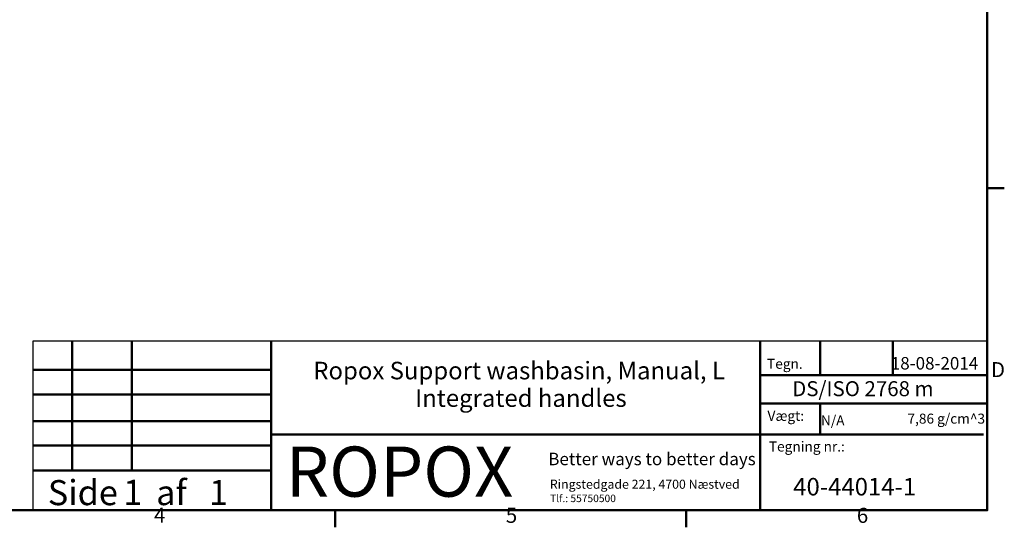
# Model space of a CAD drawing. Units: millimetres. Extents: x 0 to 3818, y 0 to 2700.
# Drawn here: x 1974 to 3758, y 60 to 981 of the extents above; entities that cross this region are included whole.
import ezdxf
from ezdxf.enums import TextEntityAlignment as Align

# ---------------------------------------------------------------- set-up
doc = ezdxf.new("R2010")
doc.units = ezdxf.units.MM
doc.header["$LTSCALE"] = 9.090909
for name, color, linetype, lineweight, true_color in [('Border_0', 7, 'Continuous', 50, 0x262659), ('Border_2', 7, 'Continuous', 50, 0x262659), ('Sketch Geometry(ISO)', 7, 'Continuous', 50, 0x262659), ('Sketch Lines(ISO)', 7, 'Continuous', 25, 0x262659), ('Symbols(ISO)', 7, 'Continuous', 25, 0x262659)]:
    doc.layers.add(name, color=color, linetype=linetype, lineweight=lineweight, true_color=true_color)
doc.styles.add('Border_1', font='arial.ttf')
doc.styles.add('Current-ISO', font='arial.ttf')
doc.styles.add('Text Style19', font='arial.ttf')
doc.styles.add('Text Style27', font='arial.ttf')
doc.styles.add('Text Style42', font='arial.ttf')
doc.styles.add('Text Style44', font='arial.ttf')

# ---------------------------------------------------------------- blocks, each defined once
blk = doc.blocks.new('Borders Default Border')
at = {"layer": 'Border_0'}
for p, q in [((410, 74.25), (413.4, 74.25)), ((280, 10), (280, 6.6)), ((350, 10), (350, 6.6))]:
    blk.add_line(p, q, dxfattribs=at)
at = {"layer": 'Border_0', "flags": 128}
blk.add_lwpolyline([(10, 10), (10, 287), (410, 287), (410, 10), (10, 10)], dxfattribs=at)
at = {"layer": 'Border_2', "char_height": 3, "attachment_point": 7, "style": 'Border_1'}
for s, insert in [('D', (410.73, 35.62)), ('4', (243.89, 6.6)), ('5', (314.02, 6.55)), ('6', (384, 6.55))]:
    blk.add_mtext(s, dxfattribs=dict(at, insert=insert))
blk = doc.blocks.new('Title Blocks ISO')
at = {"layer": 'Sketch Geometry(ISO)'}
for p, q in [((87.54, 135.83), (87.54, 110)), ((99.46, 135.83), (99.46, 110)), ((127.21, 135.83), (127.21, 102.07)), ((224.72, 135.83), (224.72, 102.07)), ((236.7, 135.83), (236.7, 129.01)), ((251.15, 135.83), (251.15, 129.01)), ((79.76, 130.07), (127.21, 130.07)), ((224.72, 129.01), (270, 129.01)), ((79.76, 125.18), (127.21, 125.18)), ((224.72, 123.34), (270, 123.34)), ((236.7, 123.34), (236.7, 117.16)), ((79.76, 119.86), (84.35, 119.86)), ((84.35, 119.86), (127.21, 119.86)), ((269.25, 117.16), (127.21, 117.16)), ((79.76, 115), (127.21, 115)), ((79.76, 110), (127.21, 110))]:
    blk.add_line(p, q, dxfattribs=at)
at = {"layer": 'Sketch Lines(ISO)', "linetype": 'Continuous'}
for p, q in [((270, 135.83), (79.76, 135.83)), ((79.76, 135.83), (79.76, 102.07)), ((270, 102.07), (270, 135.83)), ((79.76, 102.07), (270, 102.07))]:
    blk.add_line(p, q, dxfattribs=at)
at = {"layer": 'Symbols(ISO)', "color": 179, "true_color": 0x262659, "attachment_point": 1, "style": 'Current-ISO'}
for s, insert, char_height, width in [('\\fArial|b0|i0;Tegn.', (226.1, 132.29), 2, 9.9846), ('\\fArial|b0|i0;{\\H2.9972;DS/ISO 2768 m}', (231.12, 127.82), 2.9972, 31.5783), ('\\fArial|b0|i0;{\\H2.0000;Vægt:}', (226.19, 121.91), 2, 9.9749), ('\\fArial|b0|i0;Tegning nr.:', (226.46, 115.79), 2, 22.0659), ('\\fArial|b0|i0;Better ways to better days', (182.48, 113.55), 2.4892, 43.4505), ('\\fArial|b0|i0;{\\H1.8034;Ringstedgade 221, 4700 Næstved}', (182.8, 108.17), 1.8034, 46.7195), ('\\fArial|b0|i0;{\\H1.4986;Tlf.: 55750500}', (182.85, 105.19), 1.4986, 42.3609)]:
    blk.add_mtext(s, dxfattribs=dict(at, insert=insert, char_height=char_height, width=width))
at = {"layer": 'Symbols(ISO)', "color": 1, "true_color": 0xff0000, "insert": (130.15, 114.78), "char_height": 10, "width": 65.6543, "attachment_point": 1, "style": 'Current-ISO'}
blk.add_mtext('\\fStencil|b0|i0;{\\H10.0000;ROPOX}', dxfattribs=at)
at = {"layer": 'Symbols(ISO)', "color": 179, "true_color": 0x262659, "insert": (82.71, 103.09), "char_height": 5, "attachment_point": 7, "style": 'Current-ISO'}
blk.add_mtext('\\fArial|b0|i0;{\\H5.0000;Side     af}', dxfattribs=at)
at = {"layer": 'Symbols(ISO)', "color": 179, "true_color": 0x262659, "style": 'Text Style27'}
for tag, p in [('Rev1', (80.3, 133.74)), ('Rev2', (80.57, 128.8)), ('Rev3', (80.46, 123.54)), ('Rev4', (80.46, 118.51)), ('Rev5', (80.35, 113.68))]:
    blk.add_attdef(tag, text='', height=2.31, dxfattribs=at).set_placement(p, align=Align.TOP_LEFT)
at = {"layer": 'Symbols(ISO)', "color": 179, "true_color": 0x262659}
for tag, p, height, style in [('TITLE_001', (135.64, 128.19), 3.5, 'Current-ISO'), ('CREATION_DATE_001', (250.77, 130.15), 2.49, 'Text Style19'), ('SUBJECT_001', (155.95, 122.7), 3.5, 'Current-ISO'), ('MASS\\P1;_001', (236.85, 118.99), 2, 'Text Style42'), ('DENSITY\\P2;_001', (254.1, 119.35), 2, 'Text Style42'), ('Sheet_number_001', (97.76, 103.15), 5, 'Text Style44'), ('Number_of_sheets_001', (114.86, 103.13), 5, 'Text Style44'), ('PART_NUMBER_001', (231.32, 105.02), 3.5, 'Current-ISO')]:
    blk.add_attdef(tag, p, '', height=height, dxfattribs=dict(at, style=style))

msp = doc.modelspace()

# ---------------------------------------------------------------- block references
at = {"xscale": 9.090909090909092, "yscale": 9.090909090909092, "zscale": 9.090909090909092}
msp.add_blockref('Borders Default Border', (0, 0), dxfattribs=at)
msp.add_blockref('Title Blocks ISO', (1272.7, -837), dxfattribs=at).add_auto_attribs({'MASS\\P1;_001': 'N/A', 'CREATION_DATE_001': '18-08-2014', 'PART_NUMBER_001': '40-44014-1', 'Sheet_number_001': '1', 'Number_of_sheets_001': '1', 'TITLE_001': 'Ropox Support washbasin, Manual, L', 'SUBJECT_001': 'Integrated handles', 'DENSITY\\P2;_001': '7,86 g/cm^ 3'})

doc.saveas('drawing.dxf')
